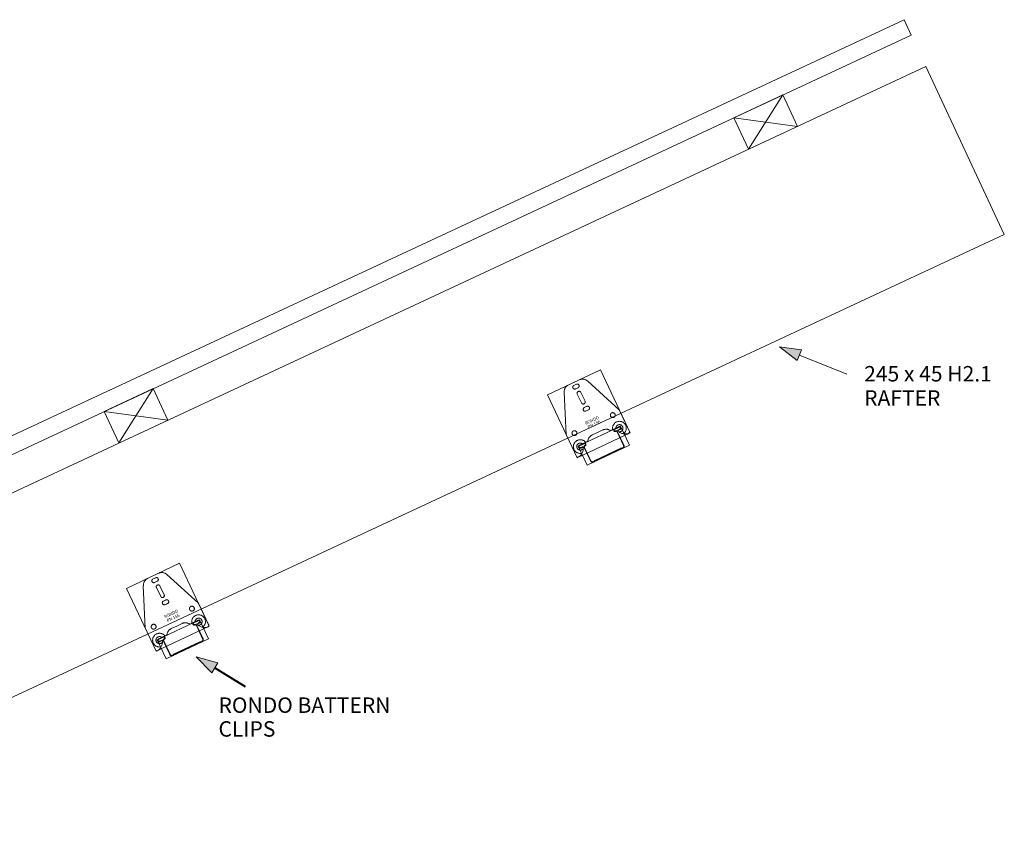
# Model space of a CAD drawing. Units: millimetres. Extents: x 48182 to 52223, y 72548 to 78536.
# Drawn here: x 50359 to 51635, y 77485 to 78536 of the extents above; entities that cross this region are included whole.
import ezdxf
from ezdxf.xclip import XClip

# ---------------------------------------------------------------- set-up
doc = ezdxf.new("R2010")
doc.units = ezdxf.units.MM
doc.header["$MEASUREMENT"] = 0
doc.header["$XCLIPFRAME"] = 2
for name, color, linetype, lineweight in [('_media_2318_155-furring-channel_121_New_RONDO_Pen_No__20', 20, 'Continuous', 18), ('_media_2318_155-furring-channel_123_New_RONDO_Pen_No__20', 20, 'Continuous', 18), ('_media_2319_156-direct-fix-clip-timber-steel_120_New_RONDO_Pen_No__20', 20, 'Continuous', 18), ('_media_2319_156-direct-fix-clip-timber-steel_120_RONDO_Pen_No__20', 20, 'Continuous', 18), ('_media_2319_156-direct-fix-clip-timber-steel_122_New_RONDO_Pen_No__20', 20, 'Continuous', 18), ('_media_2319_156-direct-fix-clip-timber-steel_122_RONDO_Pen_No__20', 20, 'Continuous', 18), ('Construction Details_Pen_No__2', 251, 'Continuous', 18), ('Construction Details_Pen_No__81', 251, 'Continuous', 40), ('MegaForm Foundation MegaForm wall_Pen_No__2', 251, 'Continuous', 18), ('MegaForm Foundation MegaForm wall_Pen_No__62', 9, 'Continuous', 18), ('Text_Pen_No__41', 7, 'Continuous', 30)]:
    doc.layers.add(name, color=color, linetype=linetype, lineweight=lineweight)
doc.layers.add('Construction Details', color=7, linetype='Continuous')
doc.layers.add('MegaForm Foundation MegaForm wall', color=7, linetype='Continuous')
doc.styles.add('GENERATED_STYLE_1', font='txt')

# ---------------------------------------------------------------- blocks, each defined once
blk = doc.blocks.new('Drawing_3_120', base_point=(50551.1, 77775))
at = {"layer": '_media_2319_156-direct-fix-clip-timber-steel_120_New_RONDO_Pen_No__20', "color": 20, "linetype": 'Continuous', "lineweight": 18}
for p, q in [((50524.9, 77812.5), (50538.8, 77819.1)), ((50549.8, 77817.4), (50590.6, 77780.3)), ((50519.2, 77803), (50521.8, 77747.9)), ((50530.6, 77808.4), (50530.6, 77808.4)), ((50531.8, 77811.7), (50533.4, 77812.5)), ((50531.8, 77811.7), (50531.8, 77811.7)), ((50535.1, 77813.3), (50533.4, 77812.5)), ((50533.9, 77807.2), (50535.6, 77808)), ((50533.9, 77807.2), (50533.9, 77807.2)), ((50535.1, 77813.3), (50535.1, 77813.3)), ((50537.2, 77808.7), (50535.6, 77808)), ((50537.2, 77808.7), (50537.3, 77808.8)), ((50538.4, 77812.1), (50538.5, 77812.1)), ((50536.3, 77800.6), (50541.7, 77789.1)), ((50540.8, 77802.7), (50546.2, 77791.2)), ((50544.1, 77779.7), (50544.1, 77779.7)), ((50545.3, 77783), (50546.9, 77783.8)), ((50545.3, 77783), (50545.3, 77783)), ((50548.6, 77784.6), (50546.9, 77783.8)), ((50547.4, 77778.5), (50549.1, 77779.3)), ((50547.4, 77778.5), (50547.4, 77778.5)), ((50548.6, 77784.6), (50548.7, 77784.6)), ((50550.7, 77780.1), (50549.1, 77779.3)), ((50550.7, 77780.1), (50550.8, 77780.1)), ((50551.9, 77783.4), (50552, 77783.4)), ((50590.6, 77780.3), (50604, 77751.8)), ((50562.5, 77750.8), (50569.5, 77754.1)), ((50579.4, 77753.2), (50590, 77758.2)), ((50589.7, 77754.2), (50588.4, 77753.6)), ((50589.7, 77754.2), (50590, 77753.7)), ((50590, 77753.7), (50591.7, 77754.6)), ((50521.8, 77747.9), (50535.3, 77719.4)), ((50549.9, 77739.3), (50539.3, 77734.3)), ((50555.5, 77747.5), (50562.5, 77750.8)), ((50542.8, 77731.5), (50541, 77730.7)), ((50542.6, 77731.9), (50543.9, 77732.6)), ((50542.6, 77731.9), (50542.8, 77731.5))]:
    blk.add_line(p, q, dxfattribs=at)
for centre in [(50582.2, 77773.3), (50532.6, 77749.9)]:
    blk.add_circle(centre, 3.17, dxfattribs=at)
for centre, radius, start, end in [((50543.1, 77810.1), 9.95, 47.7383, 115.2383), ((50529.2, 77803.5), 9.95, 115.2383, 182.7383), ((50532.8, 77809.4), 2.5, 115.2383, 205.2383), ((50532.8, 77809.4), 2.5, 205.2383, 295.2383), ((50536.2, 77811), 2.5, 25.2383, 115.2383), ((50538.5, 77801.6), 2.5, 115.2383, 205.2383), ((50536.2, 77811), 2.5, 295.2383, 25.2383), ((50538.5, 77801.6), 2.5, 25.2383, 115.2383), ((50544, 77790.1), 2.5, 295.2383, 25.2383), ((50544, 77790.1), 2.5, 205.2383, 295.2383), ((50546.3, 77780.8), 2.5, 115.2383, 205.2383), ((50546.3, 77780.8), 2.5, 205.2383, 295.2383), ((50549.7, 77782.3), 2.5, 25.2383, 115.2383), ((50549.7, 77782.3), 2.5, 295.2383, 25.2383), ((50590.8, 77756.4), 8.9, 305.711, 192.0404), ((50573.7, 77745.1), 9.95, 55.0722, 115.2383), ((50590.8, 77756.4), 4.6, 262.6953, 179.0234), ((50598.6, 77762.3), 13.4, 220.6331, 287.6146), ((50590.8, 77756.4), 2.02, 295.2383, 115.2383), ((50540.2, 77732.5), 8.9, 38.4361, 284.7655), ((50559.8, 77738.5), 9.95, 115.2383, 175.4043), ((50601.6, 77751.7), 2.44, 295.2383, 2.7408), ((50540.2, 77732.5), 4.6, 51.4531, 327.7812), ((50530.7, 77730.3), 13.4, 302.8619, 9.8434), ((50540.2, 77732.5), 2.02, 115.2383, 295.2383), ((50536.9, 77721.2), 2.44, 227.7357, 295.2383)]:
    blk.add_arc(centre, radius, start, end, dxfattribs=at)
at = {"layer": '_media_2319_156-direct-fix-clip-timber-steel_120_RONDO_Pen_No__20', "color": 20, "linetype": 'Continuous', "lineweight": 18, "insert": (50556.4, 77763.9), "char_height": 4, "attachment_point": 5, "rotation": 25.2383, "line_spacing_factor": 0.883992, "style": 'GENERATED_STYLE_1'}
blk.add_mtext('{\\A1;RONDO }\\P{\\fArial|b0|i0|c0|p34;\\W0.41624; }{\\A1;PN 156}', dxfattribs=at)
blk = doc.blocks.new('Drawing_4_121', base_point=(50570.5, 77733.6))
at = {"layer": '_media_2318_155-furring-channel_121_New_RONDO_Pen_No__20', "color": 20, "linetype": 'Continuous', "lineweight": 18}
for p, q in [((50584.3, 77755.2), (50590.6, 77758.2)), ((50590.8, 77757.7), (50584.5, 77754.7)), ((50590.6, 77755.1), (50591.8, 77755.7)), ((50590.9, 77754.6), (50590.6, 77755.1)), ((50592, 77755.2), (50590.9, 77754.6)), ((50596.1, 77734.1), (50588, 77751.4)), ((50588.5, 77751.6), (50596.6, 77734.3)), ((50545.1, 77736.8), (50538.8, 77733.8)), ((50539, 77733.3), (50545.3, 77736.3)), ((50541.2, 77731.8), (50540, 77731.2)), ((50540.2, 77730.8), (50541.4, 77731.3)), ((50541.4, 77731.3), (50541.2, 77731.8)), ((50545.2, 77731.3), (50553.4, 77714)), ((50553.9, 77714.2), (50545.7, 77731.5)), ((50559.2, 77714.6), (50592.4, 77730.3)), ((50559.4, 77714.1), (50592.7, 77729.8))]:
    blk.add_line(p, q, dxfattribs=at)
for centre, radius, start, end in [((50585, 77753.7), 1.67, 115.2383, 295.2383), ((50585, 77753.7), 1.14, 115.2383, 295.2383), ((50586.5, 77750.7), 2.23, 25.2383, 115.2383), ((50586.5, 77750.7), 1.68, 25.2383, 115.2383), ((50591.3, 77756.7), 1.67, 25.2383, 115.2383), ((50591.3, 77756.7), 1.13, 295.2383, 115.2383), ((50591.3, 77756.7), 1.67, 295.2383, 25.2383), ((50539.5, 77732.3), 1.67, 115.2383, 205.2383), ((50539.5, 77732.3), 1.67, 205.2383, 295.2383), ((50539.5, 77732.3), 1.13, 115.2383, 295.2383), ((50547.2, 77732.2), 2.23, 115.2383, 205.2383), ((50545.8, 77735.2), 1.67, 295.2383, 115.2383), ((50545.8, 77735.2), 1.14, 295.2383, 115.2383), ((50547.2, 77732.2), 1.68, 115.2383, 205.2383), ((50593.1, 77729), 1.5, 80.0311, 115.2383), ((50593.1, 77729), 0.96, 80.0311, 115.2383), ((50593.8, 77733), 3.14, 260.0311, 295.2383), ((50593.8, 77733), 2.6, 260.0311, 25.2383), ((50593.8, 77733), 3.14, 295.2383, 25.2383), ((50556.2, 77715.3), 3.14, 205.2383, 295.2383), ((50556.2, 77715.3), 2.6, 205.2383, 330.4454), ((50556.2, 77715.3), 3.14, 295.2383, 330.4454), ((50559.8, 77713.3), 1.5, 115.2383, 150.4454), ((50559.8, 77713.3), 0.96, 115.2383, 150.4454)]:
    blk.add_arc(centre, radius, start, end, dxfattribs=at)
blk = doc.blocks.new('Drawing_5_122', base_point=(51096.2, 78025.7))
at = {"layer": '_media_2319_156-direct-fix-clip-timber-steel_122_New_RONDO_Pen_No__20', "color": 20, "linetype": 'Continuous', "lineweight": 18}
for p, q in [((51070.1, 78063.2), (51084, 78069.7)), ((51075.7, 78059), (51075.8, 78059.1)), ((51076.9, 78062.4), (51078.6, 78063.1)), ((51076.9, 78062.4), (51076.9, 78062.4)), ((51080.3, 78063.9), (51078.6, 78063.1)), ((51079, 78057.8), (51080.7, 78058.6)), ((51080.3, 78063.9), (51080.3, 78064)), ((51082.4, 78059.4), (51080.7, 78058.6)), ((51082.4, 78059.4), (51082.4, 78059.4)), ((51083.6, 78062.7), (51083.6, 78062.8)), ((51094.9, 78068.1), (51135.7, 78031)), ((51064.4, 78053.7), (51067, 77998.6)), ((51079, 78057.8), (51079.1, 78057.9)), ((51081.4, 78051.2), (51086.8, 78039.7)), ((51086, 78053.4), (51091.4, 78041.9)), ((51090.4, 78033.7), (51092.1, 78034.5)), ((51090.4, 78033.7), (51090.5, 78033.7)), ((51093.8, 78035.3), (51092.1, 78034.5)), ((51093.8, 78035.3), (51093.8, 78035.3)), ((51097.1, 78034.1), (51097.1, 78034.1)), ((51089.2, 78030.4), (51089.3, 78030.4)), ((51092.6, 78029.2), (51094.2, 78029.9)), ((51092.6, 78029.2), (51092.6, 78029.2)), ((51095.9, 78030.7), (51094.2, 78029.9)), ((51095.9, 78030.7), (51095.9, 78030.8)), ((51135.7, 78031), (51149.2, 78002.5)), ((51124.6, 78003.9), (51135.1, 78008.9)), ((51067, 77998.6), (51080.4, 77970.1)), ((51100.7, 77998.2), (51107.7, 78001.5)), ((51107.7, 78001.5), (51114.6, 78004.7)), ((51134.9, 78004.8), (51133.6, 78004.2)), ((51134.9, 78004.8), (51135.1, 78004.4)), ((51135.1, 78004.4), (51136.9, 78005.2)), ((51095, 77990), (51084.4, 77985)), ((51087.9, 77982.2), (51086.2, 77981.3)), ((51087.7, 77982.6), (51089, 77983.2)), ((51087.7, 77982.6), (51087.9, 77982.2))]:
    blk.add_line(p, q, dxfattribs=at)
for centre in [(51127.4, 78024), (51077.7, 78000.6)]:
    blk.add_circle(centre, 3.17, dxfattribs=at)
for centre, radius, start, end in [((51074.3, 78054.2), 9.95, 115.2383, 182.7383), ((51078, 78060.1), 2.5, 115.2383, 205.2383), ((51078, 78060.1), 2.5, 205.2383, 295.2383), ((51081.3, 78061.7), 2.5, 25.2383, 115.2383), ((51081.3, 78061.7), 2.5, 295.2383, 25.2383), ((51088.2, 78060.7), 9.95, 47.7383, 115.2383), ((51083.7, 78052.3), 2.5, 115.2383, 205.2383), ((51083.7, 78052.3), 2.5, 25.2383, 115.2383), ((51089.1, 78040.8), 2.5, 205.2383, 295.2383), ((51091.5, 78031.4), 2.5, 115.2383, 205.2383), ((51089.1, 78040.8), 2.5, 295.2383, 25.2383), ((51094.8, 78033), 2.5, 25.2383, 115.2383), ((51094.8, 78033), 2.5, 295.2383, 25.2383), ((51091.5, 78031.4), 2.5, 205.2383, 295.2383), ((51136, 78007), 8.9, 305.711, 192.0404), ((51136, 78007), 4.6, 262.6953, 179.0234), ((51136, 78007.1), 2.02, 295.2383, 115.2383), ((51104.9, 77989.2), 9.95, 115.2383, 175.4043), ((51118.9, 77995.7), 9.95, 55.0722, 115.2383), ((51143.7, 78012.9), 13.4, 220.6331, 287.6146), ((51146.7, 78002.4), 2.44, 295.2383, 2.7408), ((51085.3, 77983.2), 8.9, 38.4361, 284.7655), ((51085.3, 77983.2), 4.6, 51.4531, 327.7812), ((51075.8, 77980.9), 13.4, 302.8619, 9.8434), ((51085.3, 77983.2), 2.02, 115.2383, 295.2383), ((51082.1, 77971.9), 2.44, 227.7357, 295.2383)]:
    blk.add_arc(centre, radius, start, end, dxfattribs=at)
at = {"layer": '_media_2319_156-direct-fix-clip-timber-steel_122_RONDO_Pen_No__20', "color": 20, "linetype": 'Continuous', "lineweight": 18, "insert": (51101.6, 78014.5), "char_height": 4, "attachment_point": 5, "rotation": 25.2383, "line_spacing_factor": 0.883992, "style": 'GENERATED_STYLE_1'}
blk.add_mtext('{\\A1;RONDO }\\P{\\fArial|b0|i0|c0|p34;\\W0.41624; }{\\A1;PN 156}', dxfattribs=at)
blk = doc.blocks.new('Drawing_6_123', base_point=(51115.7, 77984.3))
at = {"layer": '_media_2318_155-furring-channel_123_New_RONDO_Pen_No__20', "color": 20, "linetype": 'Continuous', "lineweight": 18}
for p, q in [((51129.5, 78005.9), (51135.7, 78008.9)), ((51136, 78008.4), (51129.7, 78005.4)), ((51141.3, 77984.8), (51133.1, 78002.1)), ((51133.6, 78002.3), (51141.8, 77985)), ((51135.8, 78005.8), (51136.9, 78006.3)), ((51136, 78005.3), (51135.8, 78005.8)), ((51137.2, 78005.8), (51136, 78005.3)), ((51090.2, 77987.4), (51084, 77984.5)), ((51084.2, 77984), (51090.5, 77986.9)), ((51086.3, 77982.5), (51085.2, 77981.9)), ((51085.4, 77981.4), (51086.5, 77982)), ((51086.5, 77982), (51086.3, 77982.5)), ((51090.4, 77981.9), (51098.5, 77964.6)), ((51099, 77964.8), (51090.9, 77982.1)), ((51104.3, 77965.3), (51137.6, 77981)), ((51104.5, 77964.8), (51137.8, 77980.5))]:
    blk.add_line(p, q, dxfattribs=at)
for centre, radius, start, end in [((51136.5, 78007.4), 1.67, 25.2383, 115.2383), ((51136.5, 78007.4), 1.13, 295.2383, 115.2383), ((51136.5, 78007.4), 1.67, 295.2383, 25.2383), ((51130.2, 78004.4), 1.67, 115.2383, 295.2383), ((51130.2, 78004.4), 1.14, 115.2383, 295.2383), ((51131.6, 78001.4), 2.23, 25.2383, 115.2383), ((51131.6, 78001.4), 1.68, 25.2383, 115.2383), ((51084.7, 77982.9), 1.67, 115.2383, 205.2383), ((51084.7, 77982.9), 1.67, 205.2383, 295.2383), ((51084.7, 77982.9), 1.13, 115.2383, 295.2383), ((51091, 77985.9), 1.67, 295.2383, 115.2383), ((51092.4, 77982.9), 2.23, 115.2383, 205.2383), ((51091, 77985.9), 1.14, 295.2383, 115.2383), ((51092.4, 77982.9), 1.68, 115.2383, 205.2383), ((51138.9, 77983.7), 2.6, 260.0311, 25.2383), ((51138.9, 77983.7), 3.14, 295.2383, 25.2383), ((51138.2, 77979.6), 1.5, 80.0311, 115.2383), ((51138.2, 77979.6), 0.96, 80.0311, 115.2383), ((51138.9, 77983.7), 3.14, 260.0311, 295.2383), ((51101.4, 77966), 3.14, 205.2383, 295.2383), ((51101.4, 77966), 2.6, 205.2383, 330.4454), ((51101.4, 77966), 3.14, 295.2383, 330.4454), ((51104.9, 77963.9), 1.5, 115.2383, 150.4454), ((51104.9, 77963.9), 0.96, 115.2383, 150.4454)]:
    blk.add_arc(centre, radius, start, end, dxfattribs=at)
blk = doc.blocks.new('Line_1', base_point=(51343.3, 78112.2))
at = {"layer": 'MegaForm Foundation MegaForm wall_Pen_No__2', "linetype": 'Continuous', "lineweight": 18}
blk.add_hatch(color=251, dxfattribs=at).paths.add_polyline_path([(51343.3, 78112.2), (51366.4, 78094.8), (51372, 78108.7)])
at = {"layer": 'MegaForm Foundation MegaForm wall_Pen_No__2', "color": 251, "linetype": 'Continuous', "lineweight": 18}
for p, q in [((51343.3, 78112.2), (51372, 78108.7)), ((51343.3, 78112.2), (51366.4, 78094.8)), ((51372, 78108.7), (51366.4, 78094.8))]:
    blk.add_line(p, q, dxfattribs=at)
at = {"layer": 'MegaForm Foundation MegaForm wall_Pen_No__62', "color": 9, "linetype": 'Continuous', "lineweight": 18}
blk.add_line((51369.2, 78101.7), (51430.6, 78077), dxfattribs=at)
blk = doc.blocks.new('Line_5', base_point=(50587.7, 77711))
at = {"layer": 'Construction Details_Pen_No__2', "linetype": 'Continuous', "lineweight": 18}
blk.add_hatch(color=251, dxfattribs=at).paths.add_polyline_path([(50587.7, 77711), (50607.8, 77690.1), (50615.6, 77702.9)])
at = {"layer": 'Construction Details_Pen_No__2', "color": 251, "linetype": 'Continuous', "lineweight": 18}
for p, q in [((50587.7, 77711), (50615.6, 77702.9)), ((50587.7, 77711), (50607.8, 77690.1)), ((50615.6, 77702.9), (50607.8, 77690.1))]:
    blk.add_line(p, q, dxfattribs=at)
at = {"layer": 'Construction Details_Pen_No__81', "color": 251, "linetype": 'Continuous', "lineweight": 40}
blk.add_line((50611.7, 77696.5), (50651.3, 77672.5), dxfattribs=at)

msp = doc.modelspace()

# ---------------------------------------------------------------- linework, layer by layer
at = {"layer": 'MegaForm Foundation MegaForm wall_Pen_No__62', "color": 9, "linetype": 'Continuous', "lineweight": 18}
for p, q in [((49569.6, 77633.7), (51504.8, 78536.1)), ((51514.1, 78516.1), (51504.8, 78536.1)), ((51514.1, 78516.1), (49640.2, 77642.3)), ((51533.1, 78475.4), (49659.2, 77601.5)), ((51634.5, 78257.8), (51533.1, 78475.4)), ((51284.3, 78409), (51347.8, 78438.6)), ((51347.8, 78438.6), (51303.3, 78368.2)), ((51347.8, 78438.6), (51366.8, 78397.8)), ((51303.3, 78368.2), (51284.3, 78409)), ((51366.8, 78397.8), (51284.3, 78409)), ((49977, 77484.9), (51634.5, 78257.8)), ((50468.7, 78028.6), (50532.1, 78058.2)), ((50532.1, 78058.2), (50487.7, 77987.9)), ((50532.1, 78058.2), (50551.1, 78017.4)), ((50487.7, 77987.9), (50468.7, 78028.6)), ((50551.1, 78017.4), (50468.7, 78028.6))]:
    msp.add_line(p, q, dxfattribs=at)

# ---------------------------------------------------------------- block references
at = {"color": 151, "linetype": 'Continuous', "lineweight": 18}
ref = msp.add_blockref('Drawing_5_122', (51096.2, 78025.7), dxfattribs=at)
XClip(ref).set_block_clipping_path([(51081.0638216855, 77968.7490842182), (51149.8090595493, 78001.1542114522), (51111.3933112306, 78082.6505665448), (51042.6480733668, 78050.2454393108)])
ref = msp.add_blockref('Drawing_6_123', (51115.7, 77984.3), dxfattribs=at)
XClip(ref).set_block_clipping_path([(51094.0878650478, 77959.0501977934), (51148.9031468182, 77984.88902293), (51137.2628840091, 78009.5830360048), (51082.4476022388, 77983.7442108682)])
ref = msp.add_blockref('Drawing_3_120', (50551.1, 77775), dxfattribs=at)
XClip(ref).set_block_clipping_path([(50535.9121726617, 77718.0810762773), (50604.6574105255, 77750.4862035112), (50566.2416622068, 77831.9825586039), (50497.4964243431, 77799.5774313699)])
ref = msp.add_blockref('Drawing_4_121', (50570.5, 77733.6), dxfattribs=at)
XClip(ref).set_block_clipping_path([(50548.936216024, 77708.3821898525), (50603.7514977944, 77734.2210149891), (50592.1112349853, 77758.9150280638), (50537.295953215, 77733.0762029273)])
at = {"layer": 'Construction Details', "color": 251, "linetype": 'Continuous', "lineweight": 40}
msp.add_blockref('Line_5', (50587.7, 77711), dxfattribs=at)
at = {"layer": 'MegaForm Foundation MegaForm wall', "color": 9, "linetype": 'Continuous', "lineweight": 18}
msp.add_blockref('Line_1', (51343.3, 78112.2), dxfattribs=at)

# ---------------------------------------------------------------- texts
at = {"layer": 'Text_Pen_No__41', "color": 7, "linetype": 'Continuous', "lineweight": 30, "char_height": 20, "attachment_point": 1, "style": 'GENERATED_STYLE_1'}
for s, insert, line_spacing_factor in [('{\\A1;245 x 45 H2.1}\\P{\\A1;RAFTER}', (51453, 78087.5), 0.9406), ('{\\A1;RONDO BATTERN }\\P{\\A1;CLIPS}', (50616.6, 77658.3), 0.923713)]:
    msp.add_mtext(s, dxfattribs=dict(at, insert=insert, line_spacing_factor=line_spacing_factor))

doc.saveas('drawing.dxf')
